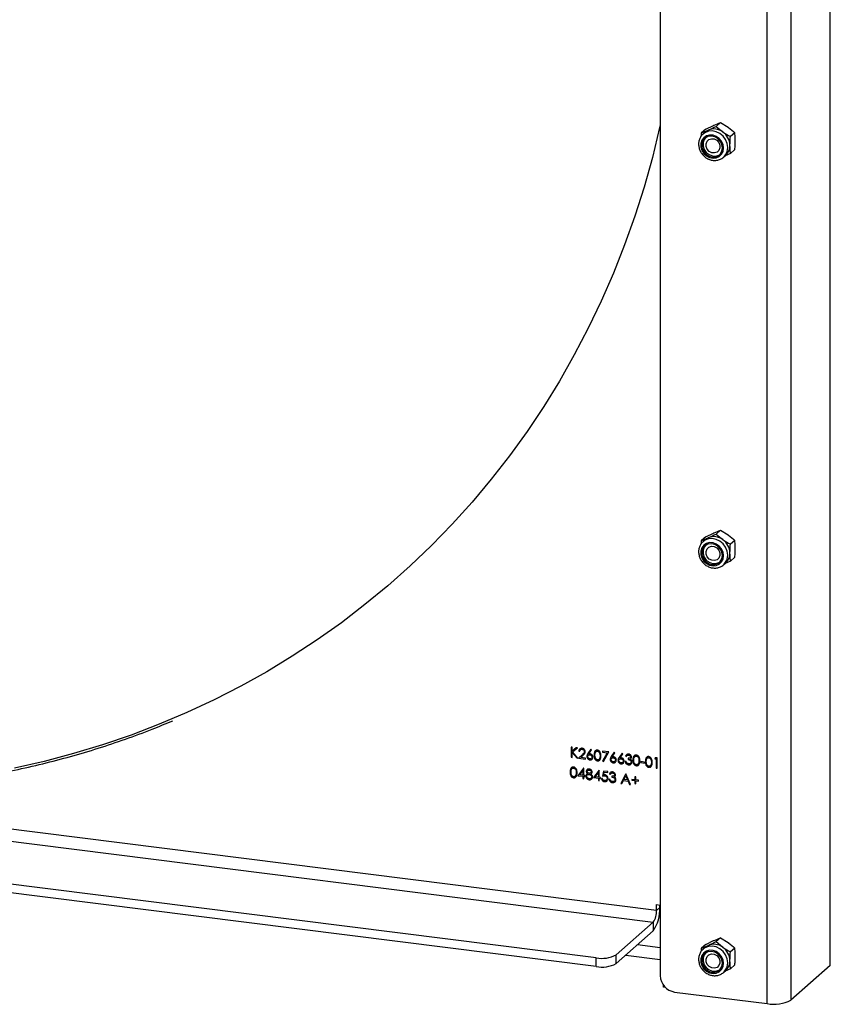
# Model space of a CAD drawing. Units: millimetres. Extents: x 8 to 201, y 4 to 288.
# Drawn here: x 182 to 192, y 49 to 61 of the extents above; entities that cross this region are included whole.
import ezdxf

# ---------------------------------------------------------------- set-up
doc = ezdxf.new("R2010")
doc.units = ezdxf.units.MM

msp = doc.modelspace()

# ---------------------------------------------------------------- linework, layer by layer
at = {"color": 7, "linetype": 'Continuous', "lineweight": 25}
for p, q in [((191.436, 48.6628), (191.436, 99.3957)), ((191.7453, 99.3568), (191.7453, 48.7094)), ((192.2545, 49.1584), (192.2545, 99.2926)), ((190.0516, 74.6702), (190.0516, 49.0258)), ((190.831, 60.0756), (190.7743, 60.0256)), ((190.831, 60.0756), (190.9309, 60.0149)), ((190.5845, 59.9004), (190.5873, 59.9403)), ((190.6439, 59.9903), (190.5873, 59.9403)), ((190.5873, 59.9403), (190.6745, 59.9774)), ((190.6357, 59.9523), (190.6065, 59.9265)), ((190.6439, 59.9903), (190.7438, 60.0385)), ((190.7743, 60.0256), (190.8616, 59.9538)), ((191.0181, 59.9431), (190.9614, 59.8931)), ((191.0181, 59.7254), (190.9614, 59.6754)), ((190.8711, 59.6265), (190.9003, 59.6523)), ((190.8711, 59.6265), (190.8782, 59.6332)), ((190.9614, 59.6754), (190.8843, 59.6382)), ((190.6439, 54.7105), (190.7438, 54.7587)), ((190.831, 54.7958), (190.7743, 54.7458)), ((190.7743, 54.7458), (190.8616, 54.6741)), ((190.831, 54.7958), (190.9309, 54.7352)), ((190.5845, 54.6207), (190.5873, 54.6606)), ((190.6439, 54.7105), (190.5873, 54.6606)), ((190.5873, 54.6606), (190.6745, 54.6976)), ((190.6357, 54.6725), (190.6065, 54.6468)), ((191.0181, 54.6634), (190.9614, 54.6134)), ((190.8711, 54.3468), (190.9003, 54.3725)), ((190.8711, 54.3468), (190.8782, 54.3534)), ((190.9614, 54.3957), (190.8843, 54.3585)), ((191.0181, 54.4457), (190.9614, 54.3957)), ((190.0035, 49.8697), (165.4208, 52.9668)), ((165.3784, 52.8162), (189.9611, 49.7191)), ((189.2225, 49.2563), (165.0139, 52.3063)), ((189.2225, 49.1431), (165.0139, 52.1931)), ((188.9096, 51.9845), (188.8978, 51.986)), ((188.8978, 51.986), (188.8978, 51.854)), ((188.9096, 51.9342), (188.9096, 51.9845)), ((188.9642, 51.9776), (188.9096, 51.9342)), ((188.9096, 51.8525), (188.9096, 51.9162)), ((188.9096, 51.9162), (188.9703, 51.8448)), ((188.9166, 51.9244), (188.9809, 51.9755)), ((188.986, 51.8429), (188.9166, 51.9244)), ((188.9809, 51.9755), (188.9642, 51.9776)), ((188.9986, 51.9327), (189.0103, 51.9312)), ((189.1547, 51.957), (189.1156, 51.9017)), ((189.1291, 51.8997), (189.1637, 51.9487)), ((189.1637, 51.9487), (189.1547, 51.957)), ((189.3847, 51.9246), (189.3041, 51.9348)), ((189.3041, 51.9348), (189.3041, 51.9212)), ((189.3041, 51.9212), (189.3648, 51.9136)), ((189.3648, 51.9136), (189.3057, 51.8048)), ((189.3159, 51.7979), (189.3847, 51.9246)), ((189.4569, 51.9189), (189.4178, 51.8636)), ((189.4314, 51.8616), (189.466, 51.9106)), ((189.466, 51.9106), (189.4569, 51.9189)), ((189.5576, 51.9062), (189.5186, 51.8509)), ((189.5667, 51.8979), (189.5576, 51.9062)), ((188.8978, 51.854), (188.9096, 51.8525)), ((188.9703, 51.8448), (188.986, 51.8429)), ((189.0443, 51.8902), (188.9935, 51.8419)), ((188.9935, 51.8419), (189.0825, 51.8307)), ((189.0216, 51.8519), (189.0543, 51.883)), ((189.0825, 51.8442), (189.0216, 51.8519)), ((189.0825, 51.8307), (189.0825, 51.8442)), ((189.3057, 51.8048), (189.3159, 51.7979)), ((189.5321, 51.8489), (189.5667, 51.8979)), ((189.6097, 51.7998), (189.5979, 51.8013)), ((189.603, 51.8667), (189.6147, 51.8652)), ((189.6349, 51.8407), (189.6349, 51.8271)), ((189.8498, 51.7916), (189.7994, 51.7979)), ((189.7994, 51.7979), (189.7994, 51.7844)), ((189.7994, 51.7844), (189.8498, 51.778)), ((189.8498, 51.778), (189.8498, 51.7916)), ((189.9884, 51.8486), (189.9807, 51.836)), ((189.9807, 51.836), (190.0009, 51.8335)), ((190.0126, 51.8455), (189.9884, 51.8486)), ((190.0009, 51.8335), (190.0009, 51.715)), ((190.0126, 51.7135), (190.0126, 51.8455)), ((189.0583, 51.7114), (188.9868, 51.6155)), ((189.0099, 51.6262), (189.0489, 51.6786)), ((189.0489, 51.6786), (189.0489, 51.6212)), ((189.0607, 51.7111), (189.0583, 51.7114)), ((189.0607, 51.6198), (189.0607, 51.7111)), ((189.2598, 51.6861), (189.1883, 51.5901)), ((189.2114, 51.6008), (189.2504, 51.6532)), ((189.2504, 51.6532), (189.2504, 51.5959)), ((189.2621, 51.6858), (189.2598, 51.6861)), ((189.2621, 51.5944), (189.2621, 51.6858)), ((189.3176, 51.6754), (189.3041, 51.6111)), ((189.3713, 51.6686), (189.3176, 51.6754)), ((189.3197, 51.6269), (189.3267, 51.6607)), ((189.3267, 51.6607), (189.3713, 51.6551)), ((189.3713, 51.6551), (189.3713, 51.6686)), ((190.0009, 51.715), (190.0126, 51.7135)), ((188.9868, 51.6155), (189.0489, 51.6077)), ((189.0489, 51.6212), (189.0099, 51.6262)), ((189.0489, 51.6077), (189.0489, 51.5772)), ((189.0489, 51.5772), (189.0607, 51.5758)), ((189.0758, 51.6179), (189.0607, 51.6198)), ((189.0607, 51.5758), (189.0607, 51.6062)), ((189.0607, 51.6062), (189.0758, 51.6043)), ((189.0758, 51.6043), (189.0758, 51.6179)), ((189.1883, 51.5901), (189.2504, 51.5823)), ((189.2504, 51.5959), (189.2114, 51.6008)), ((189.2504, 51.5823), (189.2504, 51.5519)), ((189.2504, 51.5519), (189.2621, 51.5504)), ((189.2773, 51.5925), (189.2621, 51.5944)), ((189.2621, 51.5504), (189.2621, 51.5808)), ((189.2621, 51.5808), (189.2773, 51.5789)), ((189.2773, 51.5789), (189.2773, 51.5925)), ((189.3024, 51.5791), (189.2907, 51.5806)), ((189.4015, 51.5684), (189.3897, 51.5698)), ((189.3948, 51.6352), (189.4065, 51.6337)), ((189.4267, 51.6092), (189.4267, 51.5956)), ((189.6047, 51.6392), (189.5425, 51.5151)), ((189.5554, 51.5134), (189.5753, 51.5532)), ((189.5753, 51.5532), (189.6346, 51.5458)), ((189.5816, 51.566), (189.6054, 51.6134)), ((189.6284, 51.5601), (189.5816, 51.566)), ((189.6063, 51.639), (189.6047, 51.6392)), ((189.6054, 51.6134), (189.6284, 51.5601)), ((189.6668, 51.4994), (189.6063, 51.639)), ((189.6346, 51.5458), (189.654, 51.501)), ((189.6836, 51.5684), (189.6836, 51.5565)), ((189.7222, 51.5635), (189.6836, 51.5684)), ((189.6836, 51.5565), (189.7222, 51.5516)), ((189.7339, 51.6009), (189.7222, 51.6024)), ((189.7222, 51.6024), (189.7222, 51.5635)), ((189.7222, 51.5516), (189.7222, 51.5127)), ((189.7339, 51.562), (189.7339, 51.6009)), ((189.7725, 51.5571), (189.7339, 51.562)), ((189.7339, 51.5112), (189.7339, 51.5502)), ((189.7339, 51.5502), (189.7725, 51.5453)), ((189.7725, 51.5453), (189.7725, 51.5571)), ((189.5425, 51.5151), (189.5554, 51.5134)), ((189.654, 51.501), (189.6668, 51.4994)), ((189.7222, 51.5127), (189.7339, 51.5112)), ((190.0035, 49.9451), (190.0516, 49.939)), ((190.0035, 49.8697), (190.0035, 49.9451)), ((190.0459, 49.9071), (190.0035, 49.8697)), ((190.0459, 49.9071), (190.0459, 49.9397)), ((189.9611, 49.7191), (189.4803, 49.2951)), ((189.9611, 49.7191), (189.9611, 49.606)), ((189.9611, 49.606), (189.4803, 49.1819)), ((190.831, 49.5161), (190.7743, 49.4661)), ((190.831, 49.5161), (190.9309, 49.4554)), ((189.7595, 49.4282), (190.0516, 49.3914)), ((190.5845, 49.341), (190.5873, 49.3808)), ((190.6439, 49.4308), (190.5873, 49.3808)), ((190.5873, 49.3808), (190.6745, 49.4179)), ((190.6357, 49.3928), (190.6065, 49.367)), ((190.6439, 49.4308), (190.7438, 49.479)), ((190.7743, 49.4661), (190.8616, 49.3943)), ((191.0181, 49.3837), (190.9614, 49.3337)), ((189.2225, 49.1431), (189.2225, 49.2563)), ((189.4803, 49.1819), (189.4803, 49.2951)), ((189.6043, 49.2913), (190.0516, 49.235)), ((190.9614, 49.1159), (190.8843, 49.0787)), ((191.0181, 49.1659), (190.9614, 49.1159)), ((192.2545, 49.1584), (191.7453, 48.7094)), ((190.8711, 49.067), (190.9003, 49.0928)), ((190.8711, 49.067), (190.8782, 49.0737)), ((190.094, 48.8747), (190.094, 48.9009)), ((190.12, 48.8714), (190.094, 48.8747)), ((190.2387, 48.8137), (191.436, 48.6628))]:
    msp.add_line(p, q, dxfattribs=at)
at = {"color": 7, "linetype": 'Continuous', "lineweight": 25, "flags": 128}
for points in [[(190.0516, 60.0439), (190.0443, 60.0114), (189.9498, 59.6233), (189.8426, 59.2401), (189.7227, 58.8621), (189.5904, 58.4898), (189.4457, 58.1236), (189.2888, 57.7638), (189.1198, 57.4108), (188.9389, 57.065), (188.7464, 56.7267), (188.5424, 56.3963), (188.3271, 56.0741), (188.1007, 55.7605), (187.8636, 55.4558), (187.6158, 55.1603), (187.3578, 54.8743), (187.0897, 54.5981), (186.8118, 54.3321), (186.5245, 54.0763), (186.228, 53.8313), (185.9226, 53.5971), (185.6086, 53.374), (185.2864, 53.1623), (184.9564, 52.9622), (184.6187, 52.7739), (184.2739, 52.5976), (183.9222, 52.4335), (183.5641, 52.2817), (183.1998, 52.1424), (182.8298, 52.0157), (182.4545, 51.9019), (182.0742, 51.8009), (181.6893, 51.7129)], [(190.9259, 59.7529), (190.9189, 59.8047), (190.8986, 59.8543), (190.8665, 59.8982), (190.8249, 59.9331), (190.7769, 59.9563), (190.726, 59.9662), (190.6761, 59.9621), (190.6309, 59.9441), (190.606, 59.926)], [(190.6357, 59.9523), (190.6541, 59.9662), (190.6745, 59.9774)], [(190.8726, 59.7449), (190.866, 59.7898), (190.8468, 59.8324), (190.8167, 59.8689), (190.7784, 59.896), (190.7353, 59.9114), (190.6912, 59.9136), (190.65, 59.9025), (190.6154, 59.8791), (190.5905, 59.8454), (190.5774, 59.8044), (190.5774, 59.7598), (190.5905, 59.7156), (190.6154, 59.6756), (190.65, 59.6434), (190.6912, 59.6219), (190.7353, 59.613), (190.7784, 59.6175), (190.8167, 59.635), (190.8468, 59.6639), (190.866, 59.7017), (190.8726, 59.7449)], [(190.8578, 59.7468), (190.8506, 59.7914), (190.8296, 59.8331), (190.7973, 59.8672), (190.757, 59.89), (190.7131, 59.8992), (190.6705, 59.8937), (190.6337, 59.8741), (190.6067, 59.8425), (190.5924, 59.8024), (190.5924, 59.7581), (190.6067, 59.7143), (190.6337, 59.6759), (190.6705, 59.647), (190.7131, 59.6308), (190.757, 59.6289), (190.7973, 59.6416), (190.8296, 59.6676), (190.8506, 59.704), (190.8578, 59.7468)], [(190.6373, 59.8769), (190.6213, 59.8554), (190.607, 59.8153), (190.607, 59.7709), (190.6213, 59.7272), (190.6483, 59.6888), (190.6851, 59.6599), (190.7278, 59.6437), (190.7716, 59.6418), (190.8119, 59.6545), (190.8257, 59.6632)], [(190.6453, 59.8007), (190.6582, 59.8327), (190.6828, 59.8556), (190.7155, 59.8661), (190.7512, 59.8625), (190.7845, 59.8453), (190.8103, 59.8172), (190.8248, 59.7825), (190.8256, 59.7464), (190.8128, 59.7145), (190.7882, 59.6915), (190.7555, 59.6811), (190.7198, 59.6847), (190.6865, 59.7019), (190.6607, 59.7299), (190.6462, 59.7647), (190.6453, 59.8007)], [(190.8726, 54.4652), (190.866, 54.5101), (190.8468, 54.5527), (190.8167, 54.5892), (190.7784, 54.6163), (190.7353, 54.6317), (190.6912, 54.6339), (190.65, 54.6228), (190.6154, 54.5993), (190.5905, 54.5656), (190.5774, 54.5247), (190.5774, 54.4801), (190.5905, 54.4358), (190.6154, 54.3958), (190.65, 54.3637), (190.6912, 54.3422), (190.7353, 54.3333), (190.7784, 54.3378), (190.8167, 54.3553), (190.8468, 54.3842), (190.866, 54.4219), (190.8726, 54.4652)], [(190.8578, 54.467), (190.8506, 54.5117), (190.8296, 54.5533), (190.7973, 54.5874), (190.757, 54.6103), (190.7131, 54.6195), (190.6705, 54.614), (190.6337, 54.5944), (190.6067, 54.5628), (190.5924, 54.5227), (190.5924, 54.4783), (190.6067, 54.4346), (190.6337, 54.3962), (190.6705, 54.3673), (190.7131, 54.351), (190.757, 54.3492), (190.7973, 54.3619), (190.8296, 54.3879), (190.8506, 54.4242), (190.8578, 54.467)], [(190.9259, 54.4732), (190.9189, 54.5249), (190.8986, 54.5746), (190.8665, 54.6185), (190.8249, 54.6533), (190.7769, 54.6766), (190.726, 54.6865), (190.6761, 54.6823), (190.6309, 54.6644), (190.606, 54.6463)], [(190.6373, 54.5971), (190.6213, 54.5757), (190.607, 54.5355), (190.607, 54.4912), (190.6213, 54.4475), (190.6483, 54.4091), (190.6851, 54.3802), (190.7278, 54.3639), (190.7716, 54.3621), (190.8119, 54.3748), (190.8257, 54.3835)], [(190.6357, 54.6725), (190.6541, 54.6865), (190.6745, 54.6976)], [(190.6453, 54.521), (190.6582, 54.553), (190.6828, 54.5759), (190.7155, 54.5864), (190.7512, 54.5827), (190.7845, 54.5656), (190.8103, 54.5375), (190.8248, 54.5028), (190.8256, 54.4667), (190.8128, 54.4348), (190.7882, 54.4118), (190.7555, 54.4013), (190.7198, 54.405), (190.6865, 54.4221), (190.6607, 54.4502), (190.6462, 54.4849), (190.6453, 54.521)], [(190.9259, 49.1935), (190.9189, 49.2452), (190.8986, 49.2949), (190.8665, 49.3388), (190.8249, 49.3736), (190.7769, 49.3969), (190.726, 49.4068), (190.6761, 49.4026), (190.6309, 49.3847), (190.606, 49.3666)], [(190.6357, 49.3928), (190.6541, 49.4068), (190.6745, 49.4179)], [(190.8726, 49.1855), (190.866, 49.2304), (190.8468, 49.273), (190.8167, 49.3094), (190.7784, 49.3366), (190.7353, 49.3519), (190.6912, 49.3542), (190.65, 49.3431), (190.6154, 49.3196), (190.5905, 49.2859), (190.5774, 49.2449), (190.5774, 49.2003), (190.5905, 49.1561), (190.6154, 49.1161), (190.65, 49.084), (190.6912, 49.0625), (190.7353, 49.0536), (190.7784, 49.0581), (190.8167, 49.0755), (190.8468, 49.1044), (190.866, 49.1422), (190.8726, 49.1855)], [(190.8578, 49.1873), (190.8506, 49.232), (190.8296, 49.2736), (190.7973, 49.3077), (190.757, 49.3306), (190.7131, 49.3398), (190.6705, 49.3343), (190.6337, 49.3146), (190.6067, 49.2831), (190.5924, 49.2429), (190.5924, 49.1986), (190.6067, 49.1549), (190.6337, 49.1165), (190.6705, 49.0876), (190.7131, 49.0713), (190.757, 49.0695), (190.7973, 49.0822), (190.8296, 49.1081), (190.8506, 49.1445), (190.8578, 49.1873)], [(190.6373, 49.3174), (190.6213, 49.2959), (190.607, 49.2558), (190.607, 49.2115), (190.6213, 49.1677), (190.6483, 49.1293), (190.6851, 49.1005), (190.7278, 49.0842), (190.7716, 49.0823), (190.8119, 49.0951), (190.8257, 49.1038)], [(190.6453, 49.2413), (190.6582, 49.2732), (190.6828, 49.2962), (190.7155, 49.3066), (190.7512, 49.303), (190.7845, 49.2859), (190.8103, 49.2578), (190.8248, 49.2231), (190.8256, 49.187), (190.8128, 49.155), (190.7882, 49.1321), (190.7555, 49.1216), (190.7198, 49.1252), (190.6865, 49.1424), (190.6607, 49.1705), (190.6462, 49.2052), (190.6453, 49.2413)]]:
    msp.add_lwpolyline(points, dxfattribs=at)
at = {"color": 7, "linetype": 'Continuous', "lineweight": 25}
for centre, radius, start, end in [((190.7474, 59.8023), 0.1897, 53.01422, 112.62427), ((190.7368, 59.7746), 0.2183, 1.07137, 55.15667), ((190.7588, 59.7501), 0.1671, 315.60123, 0.96958), ((190.7883, 59.7759), 0.1669, 312.18058, 0.95511), ((190.7474, 54.5225), 0.1897, 53.01422, 112.62427), ((190.7368, 54.4949), 0.2183, 1.07137, 55.15667), ((190.7588, 54.4704), 0.1671, 315.60123, 0.96958), ((190.7883, 54.4962), 0.1669, 312.18058, 0.95511), ((189.5744, 49.8775), 0.4725, 324.93094, 3.59311), ((189.7677, 49.8549), 0.2363, 324.93094, 3.59311), ((190.7474, 49.2428), 0.1897, 53.01422, 112.62427), ((190.7368, 49.2152), 0.2183, 1.07137, 55.15667), ((189.2961, 49.6431), 0.3938, 259.22613, 297.8883), ((189.2961, 49.53), 0.3938, 259.22613, 297.8883), ((190.7588, 49.1906), 0.1671, 315.60123, 0.96958), ((190.7883, 49.2165), 0.1669, 312.18058, 0.95511), ((190.27, 49.0298), 0.2184, 181.05871, 261.76054), ((191.5243, 49.127), 0.4725, 259.22613, 297.8883)]:
    msp.add_arc(centre, radius, start, end, dxfattribs=at)
for points, knots in [([(190.7438, 60.0385), (190.746, 60.0395), (190.7775, 60.0538), (190.8052, 60.0651), (190.831, 60.0756)], [0, 0, 0, 0, 0.0702006, 1, 1, 1, 1]), ([(190.6745, 59.9774), (190.6767, 59.9784), (190.7084, 59.9929), (190.7426, 60.0098), (190.7743, 60.0256)], [0, 0, 0, 0, 0.0702006, 1, 1, 1, 1]), ([(190.8616, 59.9538), (190.8638, 59.9522), (190.8955, 59.9299), (190.9296, 59.9109), (190.9614, 59.8931)], [0, 0, 0, 0, 0.0702006, 1, 1, 1, 1]), ([(190.9309, 60.0149), (190.9331, 60.0133), (190.9646, 59.9909), (190.9923, 59.9661), (191.0181, 59.9431)], [0, 0, 0, 0, 0.07020058, 1, 1, 1, 1]), ([(191.0244, 59.8398), (191.0243, 59.8496), (191.024, 59.8862), (191.0206, 59.9191), (191.0181, 59.9431)], [0, 0, 0, 0, 0.26863361, 1, 1, 1, 1]), ([(190.6068, 59.9248), (190.6026, 59.9216), (190.5863, 59.9091), (190.5669, 59.878), (190.551, 59.8344), (190.5473, 59.7867), (190.5553, 59.7386), (190.5749, 59.6925), (190.6049, 59.6514), (190.6436, 59.6182), (190.6886, 59.5949), (190.7371, 59.5834), (190.7859, 59.5844), (190.8309, 59.5986), (190.8625, 59.6162), (190.8751, 59.6313), (190.8778, 59.6345)], [0, 0, 0, 0, 0.0270692, 0.1048915, 0.1825425, 0.2605496, 0.339218, 0.4185665, 0.4984609, 0.5787517, 0.6592827, 0.7398497, 0.8201396, 0.8997721, 0.9785195, 1, 1, 1, 1]), ([(190.9551, 59.7787), (190.9552, 59.7887), (190.9555, 59.8258), (190.9589, 59.8647), (190.9614, 59.8931)], [0, 0, 0, 0, 0.26863361, 1, 1, 1, 1]), ([(191.0181, 59.7254), (191.019, 59.7354), (191.0227, 59.7741), (191.0237, 59.8118), (191.0244, 59.8398)], [0, 0, 0, 0, 0.2575513, 1, 1, 1, 1]), ([(190.9614, 59.6754), (190.9605, 59.6837), (190.9568, 59.7159), (190.9558, 59.752), (190.9551, 59.7787)], [0, 0, 0, 0, 0.2575513, 1, 1, 1, 1]), ([(190.6745, 54.6976), (190.6767, 54.6986), (190.7084, 54.7131), (190.7426, 54.7301), (190.7743, 54.7458)], [0, 0, 0, 0, 0.0702006, 1, 1, 1, 1]), ([(190.7438, 54.7587), (190.746, 54.7597), (190.7775, 54.7741), (190.8052, 54.7853), (190.831, 54.7958)], [0, 0, 0, 0, 0.0702006, 1, 1, 1, 1]), ([(190.9309, 54.7352), (190.9331, 54.7336), (190.9646, 54.7112), (190.9923, 54.6864), (191.0181, 54.6634)], [0, 0, 0, 0, 0.0702006, 1, 1, 1, 1]), ([(190.6068, 54.6451), (190.6026, 54.6419), (190.5863, 54.6294), (190.5669, 54.5982), (190.551, 54.5547), (190.5473, 54.507), (190.5553, 54.4588), (190.5749, 54.4127), (190.6049, 54.3717), (190.6436, 54.3384), (190.6886, 54.3152), (190.7371, 54.3037), (190.7859, 54.3046), (190.8309, 54.3189), (190.8625, 54.3365), (190.8751, 54.3516), (190.8778, 54.3548)], [0, 0, 0, 0, 0.0270692, 0.1048915, 0.1825425, 0.2605496, 0.339218, 0.4185665, 0.4984609, 0.5787517, 0.6592827, 0.7398497, 0.8201396, 0.8997721, 0.9785195, 1, 1, 1, 1]), ([(190.8616, 54.6741), (190.8638, 54.6725), (190.8955, 54.6502), (190.9296, 54.6311), (190.9614, 54.6134)], [0, 0, 0, 0, 0.0702006, 1, 1, 1, 1]), ([(190.9551, 54.499), (190.9552, 54.509), (190.9555, 54.5461), (190.9589, 54.585), (190.9614, 54.6134)], [0, 0, 0, 0, 0.2686336, 1, 1, 1, 1]), ([(191.0244, 54.5601), (191.0243, 54.5699), (191.024, 54.6064), (191.0206, 54.6393), (191.0181, 54.6634)], [0, 0, 0, 0, 0.2686336, 1, 1, 1, 1]), ([(190.9614, 54.3957), (190.9605, 54.404), (190.9568, 54.4362), (190.9558, 54.4722), (190.9551, 54.499)], [0, 0, 0, 0, 0.2575513, 1, 1, 1, 1]), ([(191.0181, 54.4457), (191.019, 54.4556), (191.0227, 54.4944), (191.0237, 54.5321), (191.0244, 54.5601)], [0, 0, 0, 0, 0.2575513, 1, 1, 1, 1]), ([(177.6816, 51.5384), (177.7495, 51.5301), (177.9466, 51.5063), (178.2727, 51.4759), (178.6593, 51.4512), (179.045, 51.4387), (179.4295, 51.4381), (179.8123, 51.4495), (180.1932, 51.473), (180.5717, 51.5084), (180.9475, 51.5557), (181.3202, 51.615), (181.6896, 51.6861), (182.0553, 51.7689), (182.4169, 51.8635), (182.7741, 51.9696), (183.1264, 52.0876), (183.4489, 52.2063), (183.6514, 52.2909), (183.7402, 52.328)], [0, 0, 0, 0, 0.0322871, 0.0936071, 0.1549287, 0.2162498, 0.2775706, 0.3388909, 0.4002107, 0.4615301, 0.522849, 0.5841674, 0.6454854, 0.7068028, 0.7681197, 0.8294361, 0.8907521, 0.9520675, 1, 1, 1, 1]), ([(189.0413, 51.9713), (189.0349, 51.9714), (189.0221, 51.9715), (189.0081, 51.9612), (189, 51.9476), (188.999, 51.9376), (188.9986, 51.9327)], [0, 0, 0, 0, 0.27948262, 0.55898707, 0.77931965, 1, 1, 1, 1]), ([(189.0103, 51.9312), (189.011, 51.9356), (189.0123, 51.9443), (189.02, 51.9537), (189.0301, 51.9583), (189.0371, 51.958), (189.0407, 51.9578)], [0, 0, 0, 0, 0.2804337, 0.5596038, 0.7795885, 1, 1, 1, 1]), ([(189.0407, 51.9578), (189.0447, 51.9569), (189.0528, 51.955), (189.0621, 51.9468), (189.0681, 51.9372), (189.0688, 51.9307), (189.0691, 51.9275)], [0, 0, 0, 0, 0.2799002, 0.5596137, 0.7798464, 1, 1, 1, 1]), ([(189.0808, 51.9271), (189.0801, 51.933), (189.0787, 51.9449), (189.0682, 51.9593), (189.055, 51.9686), (189.0458, 51.9704), (189.0413, 51.9713)], [0, 0, 0, 0, 0.2795006, 0.5592802, 0.7794245, 1, 1, 1, 1]), ([(189.0691, 51.9275), (189.0685, 51.923), (189.0672, 51.914), (189.057, 51.9022), (189.0491, 51.8947), (189.0443, 51.8902)], [0, 0, 0, 0, 0.27871654, 0.55884896, 1, 1, 1, 1]), ([(189.0543, 51.883), (189.0614, 51.8897), (189.0714, 51.8991), (189.0799, 51.9149), (189.0805, 51.923), (189.0808, 51.9271)], [0, 0, 0, 0, 0.5603618, 0.7801628, 1, 1, 1, 1]), ([(189.2388, 51.9464), (189.2349, 51.9466), (189.2273, 51.9469), (189.2168, 51.9429), (189.2083, 51.9361), (189.1961, 51.9178), (189.1955, 51.8982), (189.195, 51.8825)], [0, 0, 0, 0, 0.1252547, 0.2505325, 0.3758235, 0.501298, 1, 1, 1, 1]), ([(189.2067, 51.8811), (189.2069, 51.8933), (189.2072, 51.9087), (189.2158, 51.9237), (189.2222, 51.9294), (189.2302, 51.933), (189.2362, 51.9329), (189.2392, 51.9328)], [0, 0, 0, 0, 0.4991529, 0.6244811, 0.7495818, 0.8748612, 1, 1, 1, 1]), ([(189.284, 51.8713), (189.2832, 51.8872), (189.2821, 51.9111), (189.2644, 51.9354), (189.2503, 51.944), (189.2426, 51.9456), (189.2388, 51.9464)], [0, 0, 0, 0, 0.4994187, 0.7488031, 0.8743999, 1, 1, 1, 1]), ([(189.2392, 51.9328), (189.2422, 51.9321), (189.2482, 51.9307), (189.2588, 51.9233), (189.271, 51.9036), (189.2717, 51.8851), (189.2722, 51.8728)], [0, 0, 0, 0, 0.1254015, 0.2509794, 0.4999285, 1, 1, 1, 1]), ([(189.1156, 51.9017), (189.1113, 51.8956), (189.1036, 51.8848), (189.1018, 51.8712), (189.101, 51.8652)], [0, 0, 0, 0, 0.5608235, 1, 1, 1, 1]), ([(189.101, 51.8652), (189.1017, 51.8592), (189.1032, 51.8472), (189.1135, 51.8324), (189.1268, 51.8231), (189.136, 51.821), (189.1406, 51.82)], [0, 0, 0, 0, 0.27974088, 0.55920431, 0.77957223, 1, 1, 1, 1]), ([(189.1127, 51.8632), (189.1132, 51.8672), (189.1142, 51.8751), (189.1217, 51.8829), (189.1309, 51.8866), (189.1371, 51.8862), (189.1402, 51.886)], [0, 0, 0, 0, 0.2794536, 0.5590497, 0.779237, 1, 1, 1, 1]), ([(189.1413, 51.8335), (189.1372, 51.8344), (189.1292, 51.8362), (189.1198, 51.8441), (189.1137, 51.8536), (189.1131, 51.86), (189.1127, 51.8632)], [0, 0, 0, 0, 0.2800224, 0.5598934, 0.7800088, 1, 1, 1, 1]), ([(189.1427, 51.8993), (189.1402, 51.8995), (189.1356, 51.9), (189.1311, 51.8998), (189.1291, 51.8997)], [0, 0, 0, 0, 0.5598633, 1, 1, 1, 1]), ([(189.1402, 51.886), (189.1444, 51.8851), (189.1526, 51.8834), (189.1622, 51.8754), (189.1688, 51.866), (189.1695, 51.8593), (189.1698, 51.856)], [0, 0, 0, 0, 0.2801342, 0.5600306, 0.7801101, 1, 1, 1, 1]), ([(189.1406, 51.82), (189.1466, 51.82), (189.1585, 51.8199), (189.1723, 51.8286), (189.1803, 51.8412), (189.1811, 51.8506), (189.1816, 51.8553)], [0, 0, 0, 0, 0.2797674, 0.5593894, 0.779587, 1, 1, 1, 1]), ([(189.1698, 51.856), (189.1692, 51.8521), (189.1681, 51.8441), (189.1599, 51.8368), (189.1507, 51.833), (189.1444, 51.8333), (189.1413, 51.8335)], [0, 0, 0, 0, 0.2789932, 0.5587948, 0.7792669, 1, 1, 1, 1]), ([(189.1816, 51.8553), (189.1809, 51.8611), (189.1796, 51.8729), (189.169, 51.887), (189.1562, 51.8964), (189.1472, 51.8983), (189.1427, 51.8993)], [0, 0, 0, 0, 0.2796683, 0.55927403, 0.77954066, 1, 1, 1, 1]), ([(189.195, 51.8825), (189.1955, 51.8667), (189.1962, 51.843), (189.2134, 51.8187), (189.2273, 51.81), (189.235, 51.8084), (189.2388, 51.8076)], [0, 0, 0, 0, 0.4997499, 0.74891, 0.8744493, 1, 1, 1, 1]), ([(189.2392, 51.8211), (189.2362, 51.8218), (189.2302, 51.8232), (189.2196, 51.8306), (189.207, 51.8502), (189.2068, 51.8687), (189.2067, 51.8811)], [0, 0, 0, 0, 0.1253938, 0.250914, 0.4997088, 1, 1, 1, 1]), ([(189.2388, 51.8076), (189.2426, 51.8075), (189.2503, 51.8071), (189.2643, 51.8123), (189.2821, 51.8319), (189.2832, 51.8555), (189.284, 51.8713)], [0, 0, 0, 0, 0.1256276, 0.2512573, 0.5005935, 1, 1, 1, 1]), ([(189.2673, 51.8402), (189.2659, 51.8371), (189.2631, 51.8307), (189.2559, 51.8243), (189.2476, 51.8209), (189.242, 51.821), (189.2392, 51.8211)], [0, 0, 0, 0, 0.280262, 0.5597794, 0.7799888, 1, 1, 1, 1]), ([(189.2722, 51.8728), (189.2721, 51.8665), (189.2718, 51.8553), (189.2686, 51.8448), (189.2673, 51.8402)], [0, 0, 0, 0, 0.5600972, 1, 1, 1, 1]), ([(189.4178, 51.8636), (189.4135, 51.8576), (189.4058, 51.8468), (189.404, 51.8331), (189.4032, 51.8271)], [0, 0, 0, 0, 0.5608235, 1, 1, 1, 1]), ([(189.4032, 51.8271), (189.4039, 51.8211), (189.4054, 51.8092), (189.4158, 51.7944), (189.429, 51.785), (189.4382, 51.7829), (189.4428, 51.7819)], [0, 0, 0, 0, 0.2797409, 0.5592043, 0.7795722, 1, 1, 1, 1]), ([(189.4149, 51.8252), (189.4154, 51.8291), (189.4164, 51.837), (189.4239, 51.8448), (189.4331, 51.8485), (189.4393, 51.8482), (189.4425, 51.848)], [0, 0, 0, 0, 0.2794536, 0.5590497, 0.779237, 1, 1, 1, 1]), ([(189.4435, 51.7954), (189.4395, 51.7963), (189.4314, 51.7981), (189.422, 51.806), (189.4159, 51.8155), (189.4153, 51.8219), (189.4149, 51.8252)], [0, 0, 0, 0, 0.2800224, 0.5598934, 0.7800088, 1, 1, 1, 1]), ([(189.4449, 51.8612), (189.4424, 51.8614), (189.4378, 51.8619), (189.4333, 51.8617), (189.4314, 51.8616)], [0, 0, 0, 0, 0.55986335, 1, 1, 1, 1]), ([(189.4425, 51.848), (189.4466, 51.8471), (189.4548, 51.8453), (189.4644, 51.8374), (189.471, 51.8279), (189.4717, 51.8213), (189.472, 51.818)], [0, 0, 0, 0, 0.2801342, 0.5600306, 0.7801101, 1, 1, 1, 1]), ([(189.4428, 51.7819), (189.4488, 51.7819), (189.4607, 51.7818), (189.4745, 51.7906), (189.4825, 51.8031), (189.4834, 51.8125), (189.4838, 51.8172)], [0, 0, 0, 0, 0.2797674, 0.5593894, 0.779587, 1, 1, 1, 1]), ([(189.472, 51.818), (189.4714, 51.814), (189.4703, 51.806), (189.4621, 51.7987), (189.4529, 51.7949), (189.4466, 51.7952), (189.4435, 51.7954)], [0, 0, 0, 0, 0.2789932, 0.5587948, 0.7792669, 1, 1, 1, 1]), ([(189.4838, 51.8172), (189.4831, 51.8231), (189.4819, 51.8348), (189.4712, 51.8489), (189.4584, 51.8583), (189.4494, 51.8602), (189.4449, 51.8612)], [0, 0, 0, 0, 0.2796683, 0.55927403, 0.77954066, 1, 1, 1, 1]), ([(189.5186, 51.8509), (189.5142, 51.8449), (189.5066, 51.8341), (189.5047, 51.8204), (189.5039, 51.8144)], [0, 0, 0, 0, 0.5608235, 1, 1, 1, 1]), ([(189.5039, 51.8144), (189.5046, 51.8084), (189.5061, 51.7965), (189.5165, 51.7817), (189.5298, 51.7723), (189.539, 51.7703), (189.5436, 51.7692)], [0, 0, 0, 0, 0.2797409, 0.5592043, 0.7795722, 1, 1, 1, 1]), ([(189.5157, 51.8125), (189.5162, 51.8164), (189.5171, 51.8243), (189.5247, 51.8321), (189.5338, 51.8358), (189.5401, 51.8355), (189.5432, 51.8353)], [0, 0, 0, 0, 0.2794536, 0.5590497, 0.779237, 1, 1, 1, 1]), ([(189.5442, 51.7827), (189.5402, 51.7836), (189.5322, 51.7854), (189.5228, 51.7933), (189.5167, 51.8028), (189.516, 51.8092), (189.5157, 51.8125)], [0, 0, 0, 0, 0.2800224, 0.5598934, 0.7800088, 1, 1, 1, 1]), ([(189.5457, 51.8485), (189.5431, 51.8488), (189.5386, 51.8492), (189.5341, 51.849), (189.5321, 51.8489)], [0, 0, 0, 0, 0.5598633, 1, 1, 1, 1]), ([(189.5432, 51.8353), (189.5473, 51.8344), (189.5555, 51.8326), (189.5652, 51.8247), (189.5717, 51.8152), (189.5724, 51.8086), (189.5728, 51.8053)], [0, 0, 0, 0, 0.2801342, 0.5600306, 0.7801101, 1, 1, 1, 1]), ([(189.5436, 51.7692), (189.5495, 51.7692), (189.5615, 51.7692), (189.5753, 51.7779), (189.5833, 51.7905), (189.5841, 51.7998), (189.5845, 51.8045)], [0, 0, 0, 0, 0.2797674, 0.5593894, 0.779587, 1, 1, 1, 1]), ([(189.5728, 51.8053), (189.5722, 51.8013), (189.571, 51.7933), (189.5629, 51.786), (189.5537, 51.7822), (189.5474, 51.7825), (189.5442, 51.7827)], [0, 0, 0, 0, 0.2789932, 0.5587948, 0.7792669, 1, 1, 1, 1]), ([(189.5845, 51.8045), (189.5839, 51.8104), (189.5826, 51.8221), (189.572, 51.8363), (189.5592, 51.8457), (189.5502, 51.8476), (189.5457, 51.8485)], [0, 0, 0, 0, 0.2796683, 0.559274, 0.7795407, 1, 1, 1, 1]), ([(189.5979, 51.8013), (189.5994, 51.7952), (189.6023, 51.7831), (189.6134, 51.7685), (189.6275, 51.7596), (189.6369, 51.7578), (189.6416, 51.7569)], [0, 0, 0, 0, 0.2804021, 0.5595478, 0.7795731, 1, 1, 1, 1]), ([(189.642, 51.8956), (189.6367, 51.8957), (189.6263, 51.8959), (189.6103, 51.8866), (189.6057, 51.8742), (189.603, 51.8667)], [0, 0, 0, 0, 0.28070832, 0.56123997, 1, 1, 1, 1]), ([(189.6199, 51.7803), (189.6173, 51.7836), (189.6127, 51.7896), (189.6106, 51.7967), (189.6097, 51.7998)], [0, 0, 0, 0, 0.5585131, 1, 1, 1, 1]), ([(189.6147, 51.8652), (189.6162, 51.8681), (189.6191, 51.8739), (189.6259, 51.8801), (189.6341, 51.8825), (189.6394, 51.8822), (189.6421, 51.882)], [0, 0, 0, 0, 0.2803973, 0.5595987, 0.7796878, 1, 1, 1, 1]), ([(189.6418, 51.7704), (189.6374, 51.7712), (189.6294, 51.7727), (189.6228, 51.778), (189.6199, 51.7803)], [0, 0, 0, 0, 0.5600651, 1, 1, 1, 1]), ([(189.6685, 51.858), (189.6683, 51.8562), (189.6679, 51.8525), (189.6642, 51.8464), (189.6534, 51.84), (189.6423, 51.8404), (189.6349, 51.8407)], [0, 0, 0, 0, 0.1254563, 0.250984, 0.5005815, 1, 1, 1, 1]), ([(189.6349, 51.8271), (189.6443, 51.8254), (189.6583, 51.8228), (189.6705, 51.8099), (189.6746, 51.8011), (189.675, 51.7964), (189.6752, 51.7941)], [0, 0, 0, 0, 0.499395, 0.7488093, 0.874413, 1, 1, 1, 1]), ([(189.6416, 51.7569), (189.6481, 51.7567), (189.661, 51.7563), (189.6761, 51.7654), (189.6852, 51.7787), (189.6863, 51.7887), (189.6869, 51.7938)], [0, 0, 0, 0, 0.28005261, 0.5594789, 0.77985273, 1, 1, 1, 1]), ([(189.6752, 51.7941), (189.6744, 51.7897), (189.6729, 51.7808), (189.6632, 51.7729), (189.6525, 51.7696), (189.6454, 51.7701), (189.6418, 51.7704)], [0, 0, 0, 0, 0.27843461, 0.55830459, 0.77890093, 1, 1, 1, 1]), ([(189.6802, 51.8565), (189.6793, 51.8619), (189.6776, 51.8728), (189.6668, 51.8853), (189.6545, 51.893), (189.6461, 51.8947), (189.642, 51.8956)], [0, 0, 0, 0, 0.2789959, 0.5585272, 0.7792591, 1, 1, 1, 1]), ([(189.6421, 51.882), (189.6456, 51.8814), (189.6525, 51.88), (189.6611, 51.874), (189.6673, 51.8664), (189.6681, 51.8608), (189.6685, 51.858)], [0, 0, 0, 0, 0.2807608, 0.5606437, 0.780675, 1, 1, 1, 1]), ([(189.6649, 51.8313), (189.6698, 51.8347), (189.6784, 51.8407), (189.6797, 51.8517), (189.6802, 51.8565)], [0, 0, 0, 0, 0.559212, 1, 1, 1, 1]), ([(189.6791, 51.8182), (189.6768, 51.8211), (189.6728, 51.8263), (189.6673, 51.8297), (189.6649, 51.8313)], [0, 0, 0, 0, 0.55966531, 1, 1, 1, 1]), ([(189.6869, 51.7938), (189.6865, 51.7986), (189.6858, 51.8072), (189.6811, 51.8148), (189.6791, 51.8182)], [0, 0, 0, 0, 0.5594699, 1, 1, 1, 1]), ([(189.7425, 51.8829), (189.7386, 51.8831), (189.731, 51.8834), (189.7205, 51.8795), (189.712, 51.8727), (189.6998, 51.8544), (189.6992, 51.8347), (189.6987, 51.819)], [0, 0, 0, 0, 0.1252547, 0.2505325, 0.3758235, 0.501298, 1, 1, 1, 1]), ([(189.6987, 51.819), (189.6992, 51.8032), (189.6999, 51.7796), (189.7171, 51.7552), (189.731, 51.7466), (189.7386, 51.745), (189.7425, 51.7442)], [0, 0, 0, 0, 0.4997499, 0.74891, 0.8744493, 1, 1, 1, 1]), ([(189.7104, 51.8176), (189.7106, 51.8299), (189.7109, 51.8453), (189.7195, 51.8603), (189.7259, 51.8659), (189.7338, 51.8696), (189.7398, 51.8694), (189.7429, 51.8694)], [0, 0, 0, 0, 0.4991529, 0.6244811, 0.7495818, 0.8748612, 1, 1, 1, 1]), ([(189.7429, 51.7577), (189.7399, 51.7584), (189.7339, 51.7598), (189.7232, 51.7671), (189.7107, 51.7868), (189.7105, 51.8052), (189.7104, 51.8176)], [0, 0, 0, 0, 0.1253938, 0.250914, 0.4997088, 1, 1, 1, 1]), ([(189.7877, 51.8078), (189.7869, 51.8237), (189.7858, 51.8476), (189.7681, 51.8719), (189.754, 51.8806), (189.7463, 51.8821), (189.7425, 51.8829)], [0, 0, 0, 0, 0.49941866, 0.74880311, 0.87439993, 1, 1, 1, 1]), ([(189.7425, 51.7442), (189.7463, 51.744), (189.754, 51.7437), (189.768, 51.7488), (189.7858, 51.7685), (189.7869, 51.7921), (189.7877, 51.8078)], [0, 0, 0, 0, 0.1256276, 0.2512573, 0.5005935, 1, 1, 1, 1]), ([(189.7429, 51.8694), (189.7458, 51.8687), (189.7518, 51.8673), (189.7624, 51.8598), (189.7747, 51.8401), (189.7754, 51.8217), (189.7759, 51.8093)], [0, 0, 0, 0, 0.1254015, 0.2509794, 0.4999285, 1, 1, 1, 1]), ([(189.7759, 51.8093), (189.7758, 51.803), (189.7755, 51.7918), (189.7723, 51.7814), (189.7709, 51.7768)], [0, 0, 0, 0, 0.5600972, 1, 1, 1, 1]), ([(189.9036, 51.8626), (189.8998, 51.8628), (189.8922, 51.8631), (189.8817, 51.8592), (189.8732, 51.8523), (189.861, 51.8341), (189.8604, 51.8144), (189.8599, 51.7987)], [0, 0, 0, 0, 0.1252547, 0.2505325, 0.3758235, 0.501298, 1, 1, 1, 1]), ([(189.8599, 51.7987), (189.8603, 51.7829), (189.8611, 51.7593), (189.8783, 51.7349), (189.8922, 51.7263), (189.8998, 51.7247), (189.9036, 51.7239)], [0, 0, 0, 0, 0.4997499, 0.74891, 0.8744493, 1, 1, 1, 1]), ([(189.8716, 51.7973), (189.8718, 51.8096), (189.872, 51.825), (189.8807, 51.8399), (189.8871, 51.8456), (189.895, 51.8493), (189.901, 51.8491), (189.904, 51.849)], [0, 0, 0, 0, 0.49915288, 0.62448112, 0.74958182, 0.87486122, 1, 1, 1, 1]), ([(189.904, 51.7374), (189.901, 51.7381), (189.895, 51.7395), (189.8844, 51.7468), (189.8718, 51.7664), (189.8717, 51.7849), (189.8716, 51.7973)], [0, 0, 0, 0, 0.1253938, 0.250914, 0.4997088, 1, 1, 1, 1]), ([(189.9488, 51.7875), (189.9481, 51.8034), (189.947, 51.8273), (189.9293, 51.8516), (189.9152, 51.8602), (189.9075, 51.8618), (189.9036, 51.8626)], [0, 0, 0, 0, 0.4994187, 0.7488031, 0.8743999, 1, 1, 1, 1]), ([(189.9036, 51.7239), (189.9075, 51.7237), (189.9152, 51.7234), (189.9292, 51.7285), (189.947, 51.7481), (189.9481, 51.7718), (189.9488, 51.7875)], [0, 0, 0, 0, 0.1256276, 0.2512573, 0.5005935, 1, 1, 1, 1]), ([(189.904, 51.849), (189.907, 51.8484), (189.913, 51.847), (189.9236, 51.8395), (189.9359, 51.8198), (189.9366, 51.8014), (189.9371, 51.789)], [0, 0, 0, 0, 0.1254015, 0.2509794, 0.4999285, 1, 1, 1, 1]), ([(189.9371, 51.789), (189.9369, 51.7827), (189.9367, 51.7715), (189.9335, 51.7611), (189.9321, 51.7565)], [0, 0, 0, 0, 0.56009718, 1, 1, 1, 1]), ([(188.9298, 51.7276), (188.926, 51.7278), (188.9184, 51.7281), (188.9079, 51.7241), (188.8994, 51.7173), (188.8872, 51.699), (188.8866, 51.6794), (188.8861, 51.6637)], [0, 0, 0, 0, 0.1252547, 0.2505325, 0.3758235, 0.501298, 1, 1, 1, 1]), ([(188.8861, 51.6637), (188.8865, 51.6479), (188.8873, 51.6242), (188.9045, 51.5999), (188.9184, 51.5912), (188.926, 51.5897), (188.9298, 51.5889)], [0, 0, 0, 0, 0.4997499, 0.74891, 0.8744493, 1, 1, 1, 1]), ([(188.8978, 51.6623), (188.898, 51.6746), (188.8982, 51.6899), (188.9069, 51.7049), (188.9133, 51.7106), (188.9212, 51.7143), (188.9272, 51.7141), (188.9302, 51.714)], [0, 0, 0, 0, 0.49915288, 0.62448112, 0.74958182, 0.87486122, 1, 1, 1, 1]), ([(188.9302, 51.6023), (188.9272, 51.603), (188.9213, 51.6045), (188.9106, 51.6118), (188.8981, 51.6314), (188.8979, 51.6499), (188.8978, 51.6623)], [0, 0, 0, 0, 0.1253938, 0.250914, 0.4997088, 1, 1, 1, 1]), ([(188.975, 51.6525), (188.9743, 51.6684), (188.9732, 51.6923), (188.9555, 51.7166), (188.9414, 51.7252), (188.9337, 51.7268), (188.9298, 51.7276)], [0, 0, 0, 0, 0.49941866, 0.74880311, 0.87439993, 1, 1, 1, 1]), ([(188.9298, 51.5889), (188.9337, 51.5887), (188.9414, 51.5883), (188.9554, 51.5935), (188.9732, 51.6131), (188.9743, 51.6367), (188.975, 51.6525)], [0, 0, 0, 0, 0.12562762, 0.25125726, 0.50059346, 1, 1, 1, 1]), ([(188.9302, 51.714), (188.9332, 51.7133), (188.9392, 51.7119), (188.9498, 51.7045), (188.9621, 51.6848), (188.9628, 51.6663), (188.9633, 51.654)], [0, 0, 0, 0, 0.1254015, 0.2509794, 0.4999285, 1, 1, 1, 1]), ([(188.9633, 51.654), (188.9631, 51.6477), (188.9629, 51.6365), (188.9597, 51.6261), (188.9583, 51.6215)], [0, 0, 0, 0, 0.5600972, 1, 1, 1, 1]), ([(189.1326, 51.7021), (189.1273, 51.7022), (189.1168, 51.7025), (189.1042, 51.6956), (189.096, 51.6853), (189.0948, 51.6771), (189.0943, 51.673)], [0, 0, 0, 0, 0.2801691, 0.5599891, 0.7802691, 1, 1, 1, 1]), ([(189.0943, 51.673), (189.0946, 51.6697), (189.0953, 51.6629), (189.1016, 51.6515), (189.1089, 51.646), (189.1134, 51.6427)], [0, 0, 0, 0, 0.2801349, 0.5604168, 1, 1, 1, 1]), ([(189.106, 51.6714), (189.1067, 51.6747), (189.108, 51.6814), (189.1178, 51.6886), (189.1266, 51.6886), (189.132, 51.6886)], [0, 0, 0, 0, 0.2789918, 0.5602089, 1, 1, 1, 1]), ([(189.1324, 51.6463), (189.1289, 51.647), (189.1219, 51.6486), (189.1136, 51.6552), (189.1073, 51.6629), (189.1064, 51.6685), (189.106, 51.6714)], [0, 0, 0, 0, 0.2803037, 0.5605128, 0.7808314, 1, 1, 1, 1]), ([(189.132, 51.6886), (189.1354, 51.688), (189.1423, 51.6868), (189.1509, 51.681), (189.1568, 51.6733), (189.1576, 51.6678), (189.1581, 51.6651)], [0, 0, 0, 0, 0.2809929, 0.5603373, 0.7807157, 1, 1, 1, 1]), ([(189.1581, 51.6651), (189.1574, 51.6617), (189.1561, 51.6549), (189.1488, 51.6487), (189.1406, 51.6459), (189.1352, 51.6461), (189.1324, 51.6463)], [0, 0, 0, 0, 0.2786617, 0.5583345, 0.7791729, 1, 1, 1, 1]), ([(189.1698, 51.6631), (189.169, 51.6685), (189.1673, 51.6792), (189.157, 51.6917), (189.1449, 51.6995), (189.1367, 51.7012), (189.1326, 51.7021)], [0, 0, 0, 0, 0.2790433, 0.5587282, 0.7793688, 1, 1, 1, 1]), ([(189.1512, 51.6379), (189.1569, 51.6409), (189.1672, 51.6463), (189.169, 51.658), (189.1698, 51.6631)], [0, 0, 0, 0, 0.5603602, 1, 1, 1, 1]), ([(189.4338, 51.6641), (189.4285, 51.6642), (189.4181, 51.6645), (189.4021, 51.6552), (189.3975, 51.6428), (189.3948, 51.6352)], [0, 0, 0, 0, 0.28070832, 0.56123997, 1, 1, 1, 1]), ([(189.4065, 51.6337), (189.408, 51.6366), (189.4109, 51.6424), (189.4177, 51.6486), (189.4259, 51.6511), (189.4313, 51.6507), (189.4339, 51.6506)], [0, 0, 0, 0, 0.2803973, 0.5595987, 0.7796878, 1, 1, 1, 1]), ([(189.472, 51.625), (189.4712, 51.6305), (189.4694, 51.6413), (189.4586, 51.6538), (189.4463, 51.6615), (189.4379, 51.6633), (189.4338, 51.6641)], [0, 0, 0, 0, 0.2789959, 0.5585272, 0.7792591, 1, 1, 1, 1]), ([(189.4339, 51.6506), (189.4374, 51.6499), (189.4444, 51.6485), (189.4529, 51.6426), (189.4591, 51.635), (189.4599, 51.6294), (189.4603, 51.6266)], [0, 0, 0, 0, 0.2807608, 0.5606437, 0.780675, 1, 1, 1, 1]), ([(189.7709, 51.7768), (189.7696, 51.7736), (189.7668, 51.7672), (189.7596, 51.7608), (189.7513, 51.7574), (189.7457, 51.7576), (189.7429, 51.7577)], [0, 0, 0, 0, 0.280262, 0.5597794, 0.7799888, 1, 1, 1, 1]), ([(189.9321, 51.7565), (189.9307, 51.7533), (189.928, 51.7469), (189.9208, 51.7405), (189.9125, 51.7371), (189.9069, 51.7373), (189.904, 51.7374)], [0, 0, 0, 0, 0.280262, 0.5597794, 0.7799888, 1, 1, 1, 1]), ([(188.9583, 51.6215), (188.957, 51.6183), (188.9542, 51.6119), (188.947, 51.6055), (188.9387, 51.6021), (188.9331, 51.6023), (188.9302, 51.6023)], [0, 0, 0, 0, 0.280262, 0.5597794, 0.7799888, 1, 1, 1, 1]), ([(189.1134, 51.6427), (189.1058, 51.6389), (189.0951, 51.6337), (189.0883, 51.62), (189.0878, 51.6132), (189.0875, 51.6097)], [0, 0, 0, 0, 0.5580838, 0.7789965, 1, 1, 1, 1]), ([(189.0875, 51.6097), (189.0885, 51.6033), (189.0904, 51.5905), (189.1021, 51.5749), (189.117, 51.5661), (189.1269, 51.5643), (189.1318, 51.5634)], [0, 0, 0, 0, 0.27917233, 0.55888189, 0.77905187, 1, 1, 1, 1]), ([(189.0993, 51.6079), (189.1, 51.6124), (189.1016, 51.6214), (189.1112, 51.6294), (189.1219, 51.6333), (189.1291, 51.6329), (189.1327, 51.6327)], [0, 0, 0, 0, 0.27848763, 0.5584799, 0.77909267, 1, 1, 1, 1]), ([(189.132, 51.5769), (189.1276, 51.5778), (189.1188, 51.5795), (189.1077, 51.587), (189.1007, 51.5973), (189.0997, 51.6043), (189.0993, 51.6079)], [0, 0, 0, 0, 0.2807246, 0.5602694, 0.7802307, 1, 1, 1, 1]), ([(189.1318, 51.5634), (189.1393, 51.563), (189.1526, 51.5623), (189.1623, 51.5701), (189.1666, 51.5735)], [0, 0, 0, 0, 0.5601794, 1, 1, 1, 1]), ([(189.1648, 51.6009), (189.1641, 51.5964), (189.1626, 51.5876), (189.1533, 51.5795), (189.1426, 51.5762), (189.1355, 51.5767), (189.132, 51.5769)], [0, 0, 0, 0, 0.2786376, 0.5584275, 0.7789824, 1, 1, 1, 1]), ([(189.1327, 51.6327), (189.1371, 51.6317), (189.1459, 51.6298), (189.1561, 51.6213), (189.1634, 51.6114), (189.1643, 51.6044), (189.1648, 51.6009)], [0, 0, 0, 0, 0.28015563, 0.56010611, 0.78034957, 1, 1, 1, 1]), ([(189.1765, 51.5996), (189.1761, 51.604), (189.1753, 51.6127), (189.1665, 51.627), (189.157, 51.6337), (189.1512, 51.6379)], [0, 0, 0, 0, 0.27993035, 0.55983231, 1, 1, 1, 1]), ([(189.1666, 51.5735), (189.1698, 51.5778), (189.1755, 51.5853), (189.1762, 51.5952), (189.1765, 51.5996)], [0, 0, 0, 0, 0.5593294, 1, 1, 1, 1]), ([(189.2907, 51.5806), (189.2919, 51.5749), (189.2943, 51.5636), (189.3047, 51.5499), (189.3174, 51.5411), (189.3262, 51.5393), (189.3306, 51.5384)], [0, 0, 0, 0, 0.2800344, 0.559638, 0.7797108, 1, 1, 1, 1]), ([(189.3313, 51.5518), (189.3275, 51.5527), (189.32, 51.5545), (189.3107, 51.5614), (189.3047, 51.5701), (189.3032, 51.5761), (189.3024, 51.5791)], [0, 0, 0, 0, 0.2798575, 0.5596827, 0.7794852, 1, 1, 1, 1]), ([(189.3041, 51.6111), (189.3094, 51.6124), (189.3187, 51.6148), (189.3286, 51.6144), (189.333, 51.6142)], [0, 0, 0, 0, 0.5602702, 1, 1, 1, 1]), ([(189.3351, 51.6275), (189.3322, 51.6277), (189.3269, 51.628), (189.3219, 51.6272), (189.3197, 51.6269)], [0, 0, 0, 0, 0.5597478, 1, 1, 1, 1]), ([(189.3306, 51.5384), (189.3375, 51.5382), (189.3511, 51.5378), (189.3665, 51.5485), (189.3749, 51.5631), (189.3759, 51.5738), (189.3763, 51.5791)], [0, 0, 0, 0, 0.27989897, 0.55893186, 0.77941516, 1, 1, 1, 1]), ([(189.3646, 51.5811), (189.364, 51.5762), (189.363, 51.5664), (189.3538, 51.5567), (189.3429, 51.5514), (189.3352, 51.5517), (189.3313, 51.5518)], [0, 0, 0, 0, 0.2796166, 0.5592184, 0.7795587, 1, 1, 1, 1]), ([(189.333, 51.6142), (189.3375, 51.6133), (189.3465, 51.6115), (189.3574, 51.6029), (189.3637, 51.5919), (189.3643, 51.5847), (189.3646, 51.5811)], [0, 0, 0, 0, 0.2804715, 0.5597379, 0.7796405, 1, 1, 1, 1]), ([(189.3763, 51.5791), (189.3757, 51.5855), (189.3746, 51.5982), (189.3638, 51.6141), (189.3498, 51.6244), (189.34, 51.6265), (189.3351, 51.6275)], [0, 0, 0, 0, 0.28005898, 0.55947893, 0.77955043, 1, 1, 1, 1]), ([(189.3897, 51.5698), (189.3912, 51.5638), (189.3941, 51.5517), (189.4052, 51.537), (189.4193, 51.5282), (189.4287, 51.5263), (189.4334, 51.5254)], [0, 0, 0, 0, 0.2804021, 0.5595478, 0.7795731, 1, 1, 1, 1]), ([(189.4118, 51.5488), (189.4092, 51.5522), (189.4045, 51.5581), (189.4024, 51.5652), (189.4015, 51.5684)], [0, 0, 0, 0, 0.5585131, 1, 1, 1, 1]), ([(189.4336, 51.5389), (189.4292, 51.5398), (189.4212, 51.5413), (189.4147, 51.5465), (189.4118, 51.5488)], [0, 0, 0, 0, 0.5600651, 1, 1, 1, 1]), ([(189.4603, 51.6266), (189.4601, 51.6247), (189.4597, 51.6211), (189.456, 51.615), (189.4452, 51.6086), (189.4341, 51.6089), (189.4267, 51.6092)], [0, 0, 0, 0, 0.1254563, 0.250984, 0.5005815, 1, 1, 1, 1]), ([(189.4267, 51.5956), (189.4361, 51.5939), (189.4501, 51.5914), (189.4623, 51.5785), (189.4664, 51.5696), (189.4668, 51.565), (189.467, 51.5626)], [0, 0, 0, 0, 0.499395, 0.7488093, 0.874413, 1, 1, 1, 1]), ([(189.4334, 51.5254), (189.4399, 51.5252), (189.4528, 51.5249), (189.4679, 51.534), (189.477, 51.5472), (189.4781, 51.5573), (189.4787, 51.5623)], [0, 0, 0, 0, 0.2800526, 0.5594789, 0.7798527, 1, 1, 1, 1]), ([(189.467, 51.5626), (189.4662, 51.5582), (189.4647, 51.5493), (189.455, 51.5415), (189.4443, 51.5381), (189.4372, 51.5387), (189.4336, 51.5389)], [0, 0, 0, 0, 0.27843461, 0.55830459, 0.77890093, 1, 1, 1, 1]), ([(189.4567, 51.5998), (189.4616, 51.6032), (189.4702, 51.6092), (189.4715, 51.6202), (189.472, 51.625)], [0, 0, 0, 0, 0.559212, 1, 1, 1, 1]), ([(189.4709, 51.5867), (189.4686, 51.5896), (189.4646, 51.5948), (189.4591, 51.5983), (189.4567, 51.5998)], [0, 0, 0, 0, 0.5596653, 1, 1, 1, 1]), ([(189.4787, 51.5623), (189.4783, 51.5671), (189.4776, 51.5757), (189.473, 51.5834), (189.4709, 51.5867)], [0, 0, 0, 0, 0.5594699, 1, 1, 1, 1]), ([(190.7438, 49.479), (190.746, 49.48), (190.7775, 49.4943), (190.8052, 49.5056), (190.831, 49.5161)], [0, 0, 0, 0, 0.0702006, 1, 1, 1, 1]), ([(190.6068, 49.3654), (190.6026, 49.3621), (190.5863, 49.3497), (190.5669, 49.3185), (190.551, 49.2749), (190.5473, 49.2273), (190.5553, 49.1791), (190.5749, 49.133), (190.6049, 49.092), (190.6436, 49.0587), (190.6886, 49.0354), (190.7371, 49.024), (190.7859, 49.0249), (190.8309, 49.0391), (190.8625, 49.0568), (190.8751, 49.0718), (190.8778, 49.0751)], [0, 0, 0, 0, 0.0270692, 0.1048915, 0.1825425, 0.2605496, 0.339218, 0.4185665, 0.4984609, 0.5787517, 0.6592827, 0.7398497, 0.8201396, 0.8997721, 0.9785195, 1, 1, 1, 1]), ([(190.6745, 49.4179), (190.6767, 49.4189), (190.7084, 49.4334), (190.7426, 49.4504), (190.7743, 49.4661)], [0, 0, 0, 0, 0.0702006, 1, 1, 1, 1]), ([(190.8616, 49.3943), (190.8638, 49.3928), (190.8955, 49.3705), (190.9296, 49.3514), (190.9614, 49.3337)], [0, 0, 0, 0, 0.0702006, 1, 1, 1, 1]), ([(190.9309, 49.4554), (190.9331, 49.4539), (190.9646, 49.4314), (190.9923, 49.4067), (191.0181, 49.3837)], [0, 0, 0, 0, 0.0702006, 1, 1, 1, 1]), ([(191.0244, 49.2804), (191.0243, 49.2902), (191.024, 49.3267), (191.0206, 49.3596), (191.0181, 49.3837)], [0, 0, 0, 0, 0.2686336, 1, 1, 1, 1]), ([(190.9551, 49.2192), (190.9552, 49.2292), (190.9555, 49.2664), (190.9589, 49.3053), (190.9614, 49.3337)], [0, 0, 0, 0, 0.2686336, 1, 1, 1, 1]), ([(191.0181, 49.1659), (191.019, 49.1759), (191.0227, 49.2147), (191.0237, 49.2524), (191.0244, 49.2804)], [0, 0, 0, 0, 0.2575513, 1, 1, 1, 1]), ([(190.9614, 49.1159), (190.9605, 49.1242), (190.9568, 49.1565), (190.9558, 49.1925), (190.9551, 49.2192)], [0, 0, 0, 0, 0.2575513, 1, 1, 1, 1])]:
    msp.add_open_spline(points, degree=3, knots=knots, dxfattribs=at)

doc.saveas('drawing.dxf')
